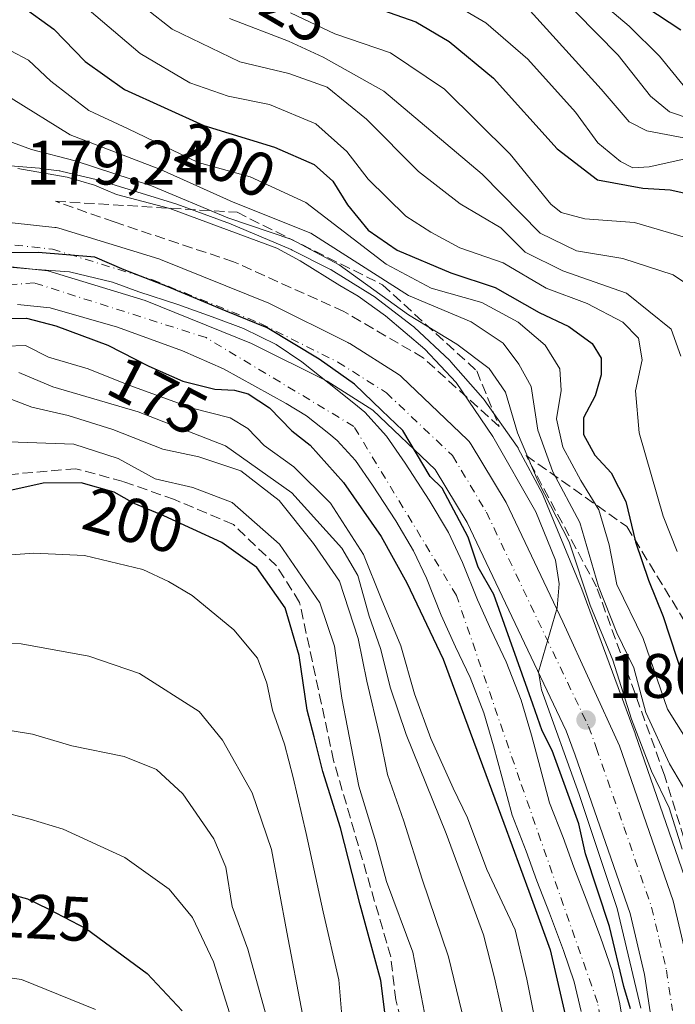
# Model space of a CAD drawing. Units: metres. Extents: x 579719 to 583121, y 4768225 to 4770579.
# Drawn here: x 580805 to 580910, y 4769046 to 4769204 of the extents above; entities that cross this region are included whole.
import ezdxf
from ezdxf.enums import TextEntityAlignment as Align

# ---------------------------------------------------------------- set-up
doc = ezdxf.new("R2010")
doc.units = ezdxf.units.M
doc.header["$MEASUREMENT"] = 0
doc.linetypes.add('DGN Style 3', pattern=[2.307223, 1.648017, -0.659207])
doc.linetypes.add('DGN Style 4', pattern=[2.638475, 1.318413, -0.659207, 0.001648, -0.659207])
for name, color, linetype, lineweight in [('Arbolado forestal CxS', 92, 'Continuous', 0), ('Carretera de calzada única Cxs', 7, 'Continuous', 13), ('Carretera de calzada única eje', 7, 'DGN Style 4', 0), ('Corriente artificial lineal', 4, 'DGN Style 3', 13), ('Corriente natural Cxs', 4, 'Continuous', 13), ('Corriente natural eje', 4, 'DGN Style 4', 0), ('Curva de nivel maestra', 30, 'Continuous', 30), ('Curva de nivel normal', 30, 'Continuous', 0), ('Matorral CxS', 135, 'Continuous', 0), ('Núcleo urbano CxS', 7, 'Continuous', 0), ('Punto de cota en terreno', 7, 'Continuous', 0), ('Rótulo de curva de nivel directora', 7, 'Continuous', 0), ('Rótulo de punto de cota en terreno', 7, 'Continuous', 0), ('Suelo desnudo CxS', 253, 'Continuous', 0), ('Talud superficial', 30, 'DGN Style 3', 0)]:
    doc.layers.add(name, color=color, linetype=linetype, lineweight=lineweight)
doc.styles.add('Style-Arial', font='txt')

# ---------------------------------------------------------------- blocks, each defined once
blk = doc.blocks.new('*U9')
at = {"layer": 'Arbolado forestal CxS', "color": 92, "linetype": 'Continuous', "lineweight": 0}
blk.add_polyline3d([(580805.0117, 4769158.0586, 172.9997), (580810.2138, 4769157.5052, 173.0156), (580820.9503, 4769154.406, 172.9861), (580831.3545, 4769150.6427, 172.7961), (580837.8849, 4769147.7649, 172.644), (580847.9202, 4769142.2501, 173.427), (580851.1601, 4769140.2801, 173.6409), (580854.6901, 4769137.4501, 173.6552), (580856.0601, 4769136.2901, 173.7221), (580858.9701, 4769133.1001, 173.6311), (580861.6901, 4769129.1601, 173.7654), (580865.4001, 4769123.4801, 173.8214), (580868.2201, 4769118.6701, 173.5595), (580870.2801, 4769114.3201, 173.8076), (580872.6601, 4769108.4301, 173.9813), (580874.9102, 4769103.3901, 174.1161), (580877.2601, 4769098.4801, 174.0379), (580879.4402, 4769092.8101, 174.1893), (580880.9801, 4769087.5501, 174.3423), (580882.3601, 4769082.4401, 174.2986), (580883.9701, 4769076.4701, 174.8973), (580886.2201, 4769070.7401, 174.9119), (580887.9101, 4769065.9901, 174.8115), (580889.9201, 4769060.8401, 175.0179), (580892.1801, 4769054.8601, 174.7076), (580893.8801, 4769049.8801, 174.6978), (580895.0101, 4769045.1101, 174.6943)], dxfattribs=at)
blk = doc.blocks.new('*U11')
at = {"layer": 'Matorral CxS', "color": 135, "linetype": 'Continuous', "lineweight": 0}
blk.add_polyline3d([(580912.5049, 4769063.7719, 183.1082), (580903.6049, 4769089.4717, 184.5867), (580903.5869, 4769089.5227, 184.5729), (580894.9243, 4769112.9793, 184.5462), (580894.8847, 4769113.0807, 184.5052), (580888.9447, 4769127.5307, 184.1867), (580888.8167, 4769127.8031, 184.2133), (580884.9565, 4769135.0331, 184.5799), (580884.9081, 4769135.1201, 184.5657), (580884.7615, 4769135.3495, 184.4983), (580879.4915, 4769142.8195, 182.2124), (580879.3383, 4769143.0185, 182.2055), (580879.2949, 4769143.0689, 182.1999), (580874.2049, 4769148.8689, 182.483), (580874.0007, 4769149.0797, 182.5325), (580868.3307, 4769154.3897, 184.6559), (580868.2085, 4769154.4983, 184.7565), (580868.1035, 4769154.5823, 184.8283), (580861.9235, 4769159.3125, 186.0914), (580861.6839, 4769159.4779, 186.1498), (580855.1039, 4769163.5679, 184.7688), (580855.0201, 4769163.6181, 184.7691), (580854.8671, 4769163.7007, 184.7529), (580848.8571, 4769166.7207, 183.9622), (580848.6789, 4769166.8031, 183.9203), (580839.1289, 4769170.8431, 184.3176), (580839.0011, 4769170.8937, 184.2819), (580830.4537, 4769174.0565, 183.7412), (580830.3049, 4769174.1067, 183.7514), (580817.9949, 4769177.9067, 183.6011), (580817.7931, 4769177.9613, 183.6121), (580811.9331, 4769179.3313, 183.5245), (580811.7711, 4769179.3645, 183.5113), (580811.6381, 4769179.3849, 183.4909), (580808.6481, 4769179.7749, 182.8844), (580808.5021, 4769179.7903, 182.8477), (580794.4221, 4769180.9303, 183.2838)], dxfattribs=at)
blk = doc.blocks.new('5PATER')
at = {"layer": 'Punto de cota en terreno', "linetype": 'Continuous', "lineweight": 0}
h = blk.add_hatch(color=51, dxfattribs=at)
edge = h.paths.add_edge_path()
edge.add_ellipse((0, 0), major_axis=(-0.11, -0.111), ratio=0.999422, start_angle=0, end_angle=360)

msp = doc.modelspace()

# ---------------------------------------------------------------- linework, layer by layer
at = {"layer": 'Arbolado forestal CxS', "color": 92, "linetype": 'Continuous', "lineweight": 0}
msp.add_polyline3d([(580895.0101, 4769045.1101, 174.6943), (580893.8801, 4769049.8801, 174.6978), (580892.1801, 4769054.8601, 174.7076), (580889.9201, 4769060.8401, 175.0179), (580887.9101, 4769065.9901, 174.8115), (580886.2201, 4769070.7401, 174.9119), (580883.9701, 4769076.4701, 174.8973), (580882.3601, 4769082.4401, 174.2986), (580880.9801, 4769087.5501, 174.3423), (580879.4402, 4769092.8101, 174.1893), (580877.2601, 4769098.4801, 174.0379), (580874.9102, 4769103.3901, 174.1161), (580872.6601, 4769108.4301, 173.9813), (580870.2801, 4769114.3201, 173.8076), (580868.2201, 4769118.6701, 173.5595), (580865.4001, 4769123.4801, 173.8214), (580861.6901, 4769129.1601, 173.7654), (580858.9701, 4769133.1001, 173.6311), (580856.0601, 4769136.2901, 173.7221), (580854.6901, 4769137.4501, 173.6552), (580851.1601, 4769140.2801, 173.6409), (580847.9202, 4769142.2501, 173.427), (580837.8849, 4769147.7649, 172.644), (580831.3545, 4769150.6427, 172.7961), (580820.9503, 4769154.406, 172.9861), (580810.2138, 4769157.5052, 173.0156), (580805.0117, 4769158.0586, 172.9997)], dxfattribs=at)
at = {"layer": 'Carretera de calzada única Cxs', "color": 7, "linetype": 'Continuous', "lineweight": 13}
for points in [[(580796.7872, 4769171.892, 179.0362), (580810.9532, 4769170.3466, 179.1319), (580811.1814, 4769170.3141, 179.1493), (580811.5991, 4769170.2137, 179.1794), (580827.5681, 4769165.32, 179.7828), (580827.7397, 4769165.2625, 179.7869), (580827.8509, 4769165.2199, 179.7898), (580845.1075, 4769158.2657, 179.2877), (580845.3645, 4769158.1499, 179.3041), (580857.7276, 4769151.9684, 179.6337), (580857.9124, 4769151.869, 179.6705), (580858.0351, 4769151.7948, 179.6929), (580865.762, 4769146.9011, 180.1331), (580866.1391, 4769146.6254, 180.1489), (580866.3015, 4769146.4802, 180.1518), (580876.8617, 4769136.4351, 180.6048), (580877.1306, 4769136.149, 180.6084), (580877.4506, 4769135.6999, 180.5903), (580882.8744, 4769126.6599, 182.4535), (580883.0184, 4769126.3889, 182.5391), (580892.0868, 4769107.3391, 182.3156), (580901.0988, 4769087.5411, 184.4988), (580909.6701, 4769062.7901, 182.8832), (580912.1101, 4769052.4201, 182.2441)], [(580796.7872, 4769171.892, 179.0362), (580810.9532, 4769170.3466, 179.1319), (580811.1814, 4769170.3141, 179.1493), (580811.5991, 4769170.2137, 179.1794), (580827.5681, 4769165.32, 179.7828), (580827.7397, 4769165.2625, 179.7869), (580827.8509, 4769165.2199, 179.7898), (580845.1075, 4769158.2657, 179.2877), (580845.3645, 4769158.1499, 179.3041), (580857.7276, 4769151.9684, 179.6337), (580857.9124, 4769151.869, 179.6705), (580858.0351, 4769151.7948, 179.6929), (580865.762, 4769146.9011, 180.1331), (580866.1391, 4769146.6254, 180.1489), (580866.3015, 4769146.4802, 180.1518), (580876.8617, 4769136.4351, 180.6048), (580877.1306, 4769136.149, 180.6084), (580877.4506, 4769135.6999, 180.5903), (580882.8744, 4769126.6599, 182.4535), (580883.0184, 4769126.3889, 182.5391), (580892.0868, 4769107.3391, 182.3156), (580901.0988, 4769087.5411, 184.4988), (580909.6701, 4769062.7901, 182.8832), (580912.1101, 4769052.4201, 182.2441)], [(580906.9601, 4769038.7301, 179.9178), (580905.0901, 4769051.0601, 179.8013), (580902.8002, 4769060.8001, 180.3493), (580894.0401, 4769086.0801, 180.0295), (580892.6078, 4769089.9583, 180.0196), (580876.7704, 4769123.2281, 178.145), (580871.6927, 4769131.6909, 178.1831), (580861.7261, 4769141.1713, 177.5129), (580854.4393, 4769145.7863, 180.4068), (580842.3603, 4769151.8258, 180.2534), (580825.3734, 4769158.6713, 184.9322), (580809.8649, 4769163.4238, 177.9358), (580796.1413, 4769164.921, 181.8523), (580778.731, 4769165.6779, 177.1759), (580766.1148, 4769164.4411, 175.7827), (580753.606, 4769161.1888, 174.7808), (580741.1546, 4769157.123, 176.186), (580684.1176, 4769135.9402, 175.736), (580680.6801, 4769133.8401, 175.69), (580676.1401, 4769130.4501, 176.2568), (580670.1301, 4769125.2501, 175.984)], [(580906.9601, 4769038.7301, 179.9178), (580905.0901, 4769051.0601, 179.8013), (580902.8002, 4769060.8001, 180.3493), (580894.0401, 4769086.0801, 180.0295), (580892.6078, 4769089.9583, 180.0196), (580876.7704, 4769123.2281, 178.145), (580871.6927, 4769131.6909, 178.1831), (580861.7261, 4769141.1713, 177.5129), (580854.4393, 4769145.7863, 180.4068), (580842.3603, 4769151.8258, 180.2534), (580825.3734, 4769158.6713, 184.9322), (580809.8649, 4769163.4238, 177.9358), (580796.1413, 4769164.921, 181.8523), (580778.731, 4769165.6779, 177.1759), (580766.1148, 4769164.4411, 175.7827), (580753.606, 4769161.1888, 174.7808), (580741.1546, 4769157.123, 176.186), (580684.1176, 4769135.9402, 175.736), (580680.6801, 4769133.8401, 175.69), (580676.1401, 4769130.4501, 176.2568), (580670.1301, 4769125.2501, 175.984)]]:
    msp.add_polyline3d(points, dxfattribs=at)
at = {"layer": 'Carretera de calzada única eje', "color": 7, "linetype": 'DGN Style 4', "lineweight": 0}
msp.add_polyline3d([(580670.8901, 4769130.6301, 176.8282), (580673.9001, 4769133.2301, 176.7975), (580678.6701, 4769136.8001, 176.6988), (580682.2501, 4769138.9801, 176.7837), (580740.0012, 4769160.4282, 176.7592), (580752.6218, 4769164.5493, 176.1986), (580765.5, 4769167.8976, 177.2742), (580778.6358, 4769169.1854, 178.4257), (580796.4076, 4769168.4127, 179.9653), (580810.5736, 4769166.8673, 178.7165), (580826.5426, 4769161.9736, 180.7696), (580843.7993, 4769155.0194, 179.0765), (580856.1624, 4769148.8379, 179.2459), (580863.8893, 4769143.9442, 178.8972), (580874.4494, 4769133.8992, 179.6384), (580879.8582, 4769124.8845, 180.0191), (580896.1643, 4769090.6304, 180.635), (580897.4001, 4769087.2801, 180.4742), (580901.7901, 4769074.6401, 180.4623), (580906.2301, 4769061.7901, 180.7556), (580907.4501, 4769056.6101, 180.5429), (580908.6001, 4769051.7401, 180.8819), (580909.5701, 4769045.3101, 181.0492)], dxfattribs=at)
at = {"layer": 'Corriente artificial lineal', "color": 4, "linetype": 'DGN Style 3', "lineweight": 13}
msp.add_polyline3d([(580870.9509, 4769026.0638, 197.838), (580865.3946, 4769046.9659, 198.815), (580864.6009, 4769053.8451, 197.8625), (580855.4727, 4769085.1983, 197.8886), (580850.0488, 4769110.4661, 197.3054), (580846.3446, 4769116.2869, 196.7801), (580839.4654, 4769122.9015, 196.3637), (580830.0727, 4769126.8703, 195.5889), (580821.8706, 4769129.7807, 196.86), (580814.3377, 4769131.8064, 197.0767), (580805.0601, 4769131.0101, 197.1877), (580788.3101, 4769128.4401, 194.8058), (580774.1401, 4769122.8501, 196.6498), (580761.6801, 4769115.1201, 195.4847), (580735.6956, 4769090.6686, 196.3907), (580718.0743, 4769070.9835, 196.0527), (580708.5493, 4769056.8548, 196.7071), (580702.6755, 4769045.7422, 196.9417)], dxfattribs=at)
at = {"layer": 'Corriente natural Cxs', "color": 4, "linetype": 'Continuous', "lineweight": 13}
for points in [[(580800.5843, 4769164.2569, 173.9011), (580807.336, 4769163.7035, 173.8953), (580813.313, 4769163.2607, 173.7191), (580820.1754, 4769161.6005, 174.1082), (580824.3814, 4769160.0509, 174.4096), (580830.5797, 4769158.0586, 174.3236), (580836.6673, 4769155.8449, 175.3649), (580841.0947, 4769154.1846, 174.5732), (580846.2969, 4769151.6389, 174.2081), (580850.3922, 4769148.8718, 174.5169), (580854.7801, 4769145.4401, 174.4947), (580858.6801, 4769142.3001, 173.8661), (580860.4301, 4769140.8301, 174.2618), (580863.9001, 4769137.0201, 174.0412), (580866.9101, 4769132.6701, 174.1869), (580870.7501, 4769126.8001, 174.1153), (580873.7901, 4769121.6101, 173.8428), (580876.0401, 4769116.8501, 173.708), (580878.4401, 4769110.8901, 174.1019), (580880.6201, 4769106.0301, 174.0759), (580883.0401, 4769100.9701, 173.6014), (580885.4001, 4769094.8301, 174.3949), (580887.0401, 4769089.2501, 173.6829), (580888.4301, 4769084.0801, 174.0086), (580889.9501, 4769078.4501, 173.921), (580892.1101, 4769072.9401, 173.6875), (580893.8001, 4769068.1901, 174.3661), (580895.7901, 4769063.0901, 174.355), (580898.0901, 4769056.9901, 174.4284), (580899.9301, 4769051.6301, 174.813), (580901.1801, 4769046.3501, 174.9822), (580902.0301, 4769041.2101, 175.1035)], [(580800.5843, 4769164.2569, 173.9011), (580807.336, 4769163.7035, 173.8953), (580813.313, 4769163.2607, 173.7191), (580820.1754, 4769161.6005, 174.1082), (580824.3814, 4769160.0509, 174.4096), (580830.5797, 4769158.0586, 174.3236), (580836.6673, 4769155.8449, 175.3649), (580841.0947, 4769154.1846, 174.5732), (580846.2969, 4769151.6389, 174.2081), (580850.3922, 4769148.8718, 174.5169), (580854.7801, 4769145.4401, 174.4947), (580858.6801, 4769142.3001, 173.8661), (580860.4301, 4769140.8301, 174.2618), (580863.9001, 4769137.0201, 174.0412), (580866.9101, 4769132.6701, 174.1869), (580870.7501, 4769126.8001, 174.1153), (580873.7901, 4769121.6101, 173.8428), (580876.0401, 4769116.8501, 173.708), (580878.4401, 4769110.8901, 174.1019), (580880.6201, 4769106.0301, 174.0759), (580883.0401, 4769100.9701, 173.6014), (580885.4001, 4769094.8301, 174.3949), (580887.0401, 4769089.2501, 173.6829), (580888.4301, 4769084.0801, 174.0086), (580889.9501, 4769078.4501, 173.921), (580892.1101, 4769072.9401, 173.6875), (580893.8001, 4769068.1901, 174.3661), (580895.7901, 4769063.0901, 174.355), (580898.0901, 4769056.9901, 174.4284), (580899.9301, 4769051.6301, 174.813), (580901.1801, 4769046.3501, 174.9822), (580902.0301, 4769041.2101, 175.1035)], [(580895.0101, 4769045.1101, 174.6943), (580893.8801, 4769049.8801, 174.6978), (580892.1801, 4769054.8601, 174.7076), (580889.9201, 4769060.8401, 175.0179), (580887.9101, 4769065.9901, 174.8115), (580886.2201, 4769070.7401, 174.9119), (580883.9701, 4769076.4701, 174.8973), (580882.3601, 4769082.4401, 174.2986), (580880.9801, 4769087.5501, 174.3423), (580879.4401, 4769092.8101, 174.1894), (580877.2601, 4769098.4801, 174.0379), (580874.9101, 4769103.3901, 174.1162), (580872.6601, 4769108.4301, 173.9813), (580870.2801, 4769114.3201, 173.8076), (580868.2201, 4769118.6701, 173.5595), (580865.4001, 4769123.4801, 173.8214), (580861.6901, 4769129.1601, 173.7654), (580858.9701, 4769133.1001, 173.6311), (580856.0601, 4769136.2901, 173.7221), (580854.6901, 4769137.4501, 173.6552), (580851.1601, 4769140.2801, 173.6409), (580847.9201, 4769142.2501, 173.427), (580837.8849, 4769147.7649, 172.644), (580831.3545, 4769150.6427, 172.7961), (580820.9502, 4769154.406, 172.9861), (580810.2138, 4769157.5052, 173.0156), (580805.0117, 4769158.0586, 172.9997)], [(580895.0101, 4769045.1101, 174.6943), (580893.8801, 4769049.8801, 174.6978), (580892.1801, 4769054.8601, 174.7076), (580889.9201, 4769060.8401, 175.0179), (580887.9101, 4769065.9901, 174.8115), (580886.2201, 4769070.7401, 174.9119), (580883.9701, 4769076.4701, 174.8973), (580882.3601, 4769082.4401, 174.2986), (580880.9801, 4769087.5501, 174.3423), (580879.4401, 4769092.8101, 174.1894), (580877.2601, 4769098.4801, 174.0379), (580874.9101, 4769103.3901, 174.1162), (580872.6601, 4769108.4301, 173.9813), (580870.2801, 4769114.3201, 173.8076), (580868.2201, 4769118.6701, 173.5595), (580865.4001, 4769123.4801, 173.8214), (580861.6901, 4769129.1601, 173.7654), (580858.9701, 4769133.1001, 173.6311), (580856.0601, 4769136.2901, 173.7221), (580854.6901, 4769137.4501, 173.6552), (580851.1601, 4769140.2801, 173.6409), (580847.9201, 4769142.2501, 173.427), (580837.8849, 4769147.7649, 172.644), (580831.3545, 4769150.6427, 172.7961), (580820.9502, 4769154.406, 172.9861), (580810.2138, 4769157.5052, 173.0156), (580805.0117, 4769158.0586, 172.9997)]]:
    msp.add_polyline3d(points, dxfattribs=at)
at = {"layer": 'Corriente natural eje', "color": 4, "linetype": 'DGN Style 4', "lineweight": 0}
msp.add_polyline3d([(580871.0701, 4768810.3201, 177.352), (580891.0001, 4768830.7101, 176.6578), (580896.7301, 4768850.5001, 176.3834), (580904.2601, 4768888.6201, 176.6251), (580905.1401, 4768963.6901, 175.5459), (580902.0401, 4769022.6301, 174.1672), (580897.6101, 4769046.5701, 173.9792), (580885.2101, 4769082.0301, 173.8429), (580875.0901, 4769111.5401, 173.6486), (580858.7001, 4769138.5701, 173.4351), (580835.1178, 4769152.7457, 172.6728), (580807.6681, 4769161.4898, 173.159), (580770.9901, 4769158.5201, 172.8077), (580742.6401, 4769153.6501, 173.4952), (580706.1101, 4769136.8201, 172.3066), (580672.0001, 4769119.1001, 172.6354), (580657.3801, 4769090.7301, 170.8636), (580637.3933, 4769043.8057, 170.6808)], dxfattribs=at)
at = {"layer": 'Curva de nivel maestra', "color": 30, "linetype": 'Continuous', "lineweight": 30, "flags": 128}
for points, elevation in [([(580845.64, 4769211.2901), (580868.57, 4769203.1701), (580873.94, 4769200.0501), (580880.97, 4769194.1801), (580891.14, 4769182.8901), (580897.61, 4769177.9601), (580904.83, 4769176.6101), (580909.18, 4769176.3501), (580913.29, 4769175.4601)], 225), ([(580805.64, 4769205.7501), (580810.79, 4769202.0001), (580815.8, 4769196.8601), (580822.11, 4769192.3801), (580834.73, 4769186.6201), (580846.02, 4769183.1701), (580852.39, 4769180.4001), (580855.36, 4769177.7401), (580857.71, 4769173.9701), (580860.97, 4769169.8901), (580865.62, 4769166.7101), (580874.21, 4769163.1001), (580881.25, 4769160.7501), (580888.3, 4769156.7701), (580893.03, 4769154.5301), (580896.74, 4769151.8001), (580898.18, 4769149.4601), (580898.17, 4769146.7801), (580897.22, 4769143.4601), (580895.38, 4769139.9201), (580895.37, 4769137.3001), (580897.19, 4769133.9701), (580899.8, 4769131.1401), (580902.11, 4769126.5501), (580903.67, 4769120.1301), (580905.76, 4769113.9901), (580908.08, 4769108.2001), (580911.38, 4769098.1401)], 200), ([(580905.31, 4769205.6001), (580910.9, 4769201.9201)], 250), ([(580902.8651, 4769045.5501), (580901.7851, 4769049.1301), (580899.5227, 4769058.7171), (580895.68, 4769070.3201), (580894.6, 4769075.1101), (580890.35, 4769086.8201), (580888.7721, 4769089.9689), (580887.272, 4769094.2192), (580881.03, 4769111.7101), (580878.57, 4769116.1101), (580876.9564, 4769120.8688), (580872.81, 4769128.6901), (580870.86, 4769130.5901), (580866.54, 4769137.9301), (580863.17, 4769141.0901), (580858.8042, 4769145.33), (580853.1593, 4769149.3146), (580844.858, 4769154.2954), (580838.3276, 4769156.9518), (580828.9194, 4769160.9365), (580822.02, 4769163.5801), (580817.34, 4769165.6101), (580808.3, 4769166.3201), (580802.97, 4769166.2801)], 175), ([(580801.3591, 4769155.7343), (580806.4506, 4769155.845), (580811.0993, 4769154.6275), (580819.4006, 4769151.5283), (580825.97, 4769148.1901), (580831.39, 4769145.7701), (580836.49, 4769144.5101), (580839.67, 4769144.3701), (580841.82, 4769143.7601), (580845.26, 4769141.5301), (580848.8, 4769137.8801), (580851.75, 4769135.5701), (580857.03, 4769129.6201), (580863.06, 4769120.9801), (580867.15, 4769113.6101), (580872.98, 4769101.3801), (580882.6467, 4769075.2181), (580886.647, 4769064.3424), (580890.0222, 4769054.9668), (580893.3974, 4769040.466)], 175), ([(580864.35, 4769039.4701), (580863.01, 4769050.1001), (580859.7, 4769062.1701), (580856.56, 4769074.4801), (580853.76, 4769083.4401), (580852.38, 4769089.0101), (580851.23, 4769093.2601), (580849.96, 4769101.9901), (580847.76, 4769109.6101), (580843.21, 4769116.0201), (580837.64, 4769120.0101), (580828.38, 4769124.2801), (580823.63, 4769126.2401), (580820.43, 4769128.0901), (580815.16, 4769129.5701), (580809.1, 4769129.5201), (580803.64, 4769128.2801)], 200), ([(580736.18, 4769038.5601), (580747.56, 4769050.6401), (580757.78, 4769057.2201), (580765.86, 4769060.1901), (580782.55, 4769063.3201), (580797.11, 4769064.3801), (580803.28, 4769064.0501), (580806.62, 4769063.1401), (580809.89, 4769061.5101), (580816.04, 4769058.3301), (580825.68, 4769051.2001), (580831.28, 4769045.2401)], 225)]:
    msp.add_lwpolyline(points, dxfattribs=dict(at, elevation=elevation))
at = {"layer": 'Curva de nivel normal', "color": 30, "linetype": 'Continuous', "lineweight": 0, "flags": 128}
for points, elevation in [([(580887.46, 4769211.6), (580900.91, 4769197.84), (580906.07, 4769191.33), (580909.07, 4769188.83), (580915.87, 4769186.5)], 240), ([(580910.92, 4769149.81), (580909.37, 4769154.12), (580902.23, 4769159.82), (580892.08, 4769163.42), (580886.03, 4769166.42), (580882.15, 4769170.29), (580875.7, 4769174.11), (580869, 4769179.26), (580860.71, 4769187.65), (580854.46, 4769192.73), (580848.32, 4769194.93), (580840.48, 4769196.78), (580829.7, 4769202.03), (580821.3, 4769208.67)], 210), ([(580869.65, 4769208.99), (580879.76, 4769203.02), (580886.5, 4769197.19), (580894.06, 4769188.73), (580897.67, 4769183.87), (580901.28, 4769180.88), (580903.22, 4769179.84), (580905.86, 4769180.02), (580911.4, 4769181.25)], 230), ([(580896.15, 4769208.04), (580902.68, 4769202.51), (580907.52, 4769197.68), (580911.3, 4769193.08)], 245), ([(580815.36, 4769205.97), (580824.57, 4769198.1), (580832.51, 4769193.45), (580838.64, 4769191.29), (580845.22, 4769189.96), (580852.64, 4769186.87), (580857.56, 4769182.46), (580860.98, 4769178.05), (580867.01, 4769172.13), (580870.98, 4769169.6), (580875.6, 4769167.1), (580882.52, 4769164.68), (580889.41, 4769160.67), (580895.94, 4769158.21), (580901.63, 4769155.23), (580904.12, 4769152.68), (580904.75, 4769149.2), (580903.68, 4769144.24), (580904.25, 4769137.56), (580908.06, 4769124.22), (580910.3, 4769118.61)], 205), ([(580886.36, 4769205.48), (580898.21, 4769192.42), (580902.66, 4769187.23), (580905.48, 4769185.76), (580918.68, 4769183.29)], 235), ([(580838.86, 4769203.69), (580848.29, 4769200.11), (580853.8, 4769197.53), (580863.48, 4769192.08), (580879.16, 4769178.86), (580888.47, 4769169.45), (580894.26, 4769166.62), (580901.65, 4769165.39), (580909.7, 4769162.75), (580913.13, 4769160.45)], 215), ([(580912.54, 4769168.47), (580903.53, 4769171.11), (580895.55, 4769171.74), (580891.81, 4769172.75), (580890.14, 4769174.05), (580883.67, 4769182.05), (580873.18, 4769192.41), (580864.53, 4769198.22), (580855.64, 4769201.26), (580848.58, 4769204.59)], 220), ([(580803.95, 4769198.56), (580806.76, 4769197.03), (580810.32, 4769193.69), (580816.4, 4769189), (580822.65, 4769186.1), (580833.86, 4769180.74), (580842.13, 4769178.41), (580851.04, 4769174.32), (580863.88, 4769164.48), (580871.04, 4769160.64), (580879.11, 4769158.33), (580884.91, 4769155.23), (580889.24, 4769151.54), (580891.58, 4769147.76), (580891.8, 4769144.29), (580891.04, 4769139.75), (580892.06, 4769135.24), (580894.95, 4769129.92), (580897.8, 4769125.24), (580899.46, 4769119.68), (580900.68, 4769113.34), (580904.91, 4769104.68), (580908.76, 4769093.4), (580916.23, 4769081.53)], 195), ([(580803.97, 4769191), (580813.4, 4769185.14), (580827.86, 4769179.59), (580839.42, 4769174.39), (580851.83, 4769169.44), (580867.42, 4769159.48), (580877.45, 4769155.27), (580882.52, 4769151.86), (580885.03, 4769148.52), (580886.99, 4769144.92), (580888.06, 4769137.96), (580890.46, 4769131.29), (580894.8, 4769123.23), (580897.76, 4769113.02), (580900.68, 4769105.6), (580903.4, 4769099.99), (580905.32, 4769092.9), (580909.07, 4769084.66), (580912.54, 4769078.8)], 190), ([(580802.13, 4769184.66), (580807.25, 4769182.8), (580814.2, 4769180.96), (580826.38, 4769177), (580838.6, 4769171.88), (580848.78, 4769168.41), (580856.36, 4769164.38), (580867.4, 4769156.36), (580875.12, 4769151.72), (580880.32, 4769147.79), (580882.9, 4769144.04), (580884.83, 4769137.55), (580888.13, 4769129.79), (580893.09, 4769120.15), (580896.44, 4769110.02), (580900.02, 4769101.24), (580903, 4769091.79), (580906.23, 4769083.51), (580909.05, 4769077.64), (580911.11, 4769071.04)], 185), ([(580904.54, 4769045.64), (580900.74, 4769061.57), (580894.65, 4769079.77), (580888.68, 4769096.5), (580888.18, 4769099.35), (580891.17, 4769109.59), (580891.47, 4769113.41), (580890.9, 4769117.21), (580887.73, 4769124.94), (580880.88, 4769136.97), (580875.05, 4769145.6), (580870.02, 4769150.92), (580863.78, 4769156.22), (580859.37, 4769159.35), (580856.48, 4769161.05), (580850.13, 4769164.99), (580846.38, 4769167.04), (580829.32, 4769173.38), (580820.82, 4769175.62), (580817.29, 4769177.08), (580812.93, 4769178.36), (580805.08, 4769179.74)], 180), ([(580799.97, 4769151.3), (580806.3, 4769151.49), (580809.97, 4769149.62), (580816.3, 4769147.78), (580822.51, 4769145.24), (580832.88, 4769141.5), (580838.97, 4769139.91), (580841.78, 4769138.22), (580844.4, 4769135.54), (580849.13, 4769132.13), (580854.98, 4769126.33), (580860.26, 4769118.09), (580863.06, 4769111.06), (580866.21, 4769103.52), (580868.36, 4769095.86), (580871.01, 4769088.72), (580874.55, 4769080.81), (580876.82, 4769076.08), (580879.94, 4769067.8), (580884.45, 4769058.16), (580886.32, 4769050.3), (580887.92, 4769042.29)], 180), ([(580882.94, 4769042.39), (580881.17, 4769050.5), (580879.38, 4769057.38), (580873.46, 4769073.57), (580867.03, 4769089.38), (580864.54, 4769096.79), (580862.94, 4769103.12), (580861.16, 4769108.28), (580859.36, 4769114.73), (580856.76, 4769119.12), (580848.82, 4769127.98), (580838.23, 4769135.48), (580824.28, 4769140.92), (580810.64, 4769144.9), (580805.24, 4769147.16)], 185), ([(580875.94, 4769045.08), (580873.81, 4769053.87), (580869.63, 4769066.25), (580866.7, 4769075.53), (580864.08, 4769082.95), (580862.87, 4769089.03), (580860.8, 4769097.9), (580859.39, 4769104.72), (580856.4, 4769113.84), (580852.26, 4769119.86), (580846.78, 4769126.75), (580840.68, 4769131.45), (580833.96, 4769133.71), (580828.19, 4769134.92), (580820.21, 4769138.08), (580813.11, 4769140.3), (580807.3, 4769141.65), (580802.97, 4769143.29)], 190), ([(580803.64, 4769136.08), (580814, 4769135.75), (580821.07, 4769133.43), (580827, 4769130.2), (580832.97, 4769128.81), (580839.3, 4769126.4), (580846.85, 4769119.76), (580853.29, 4769110.38), (580855.61, 4769103.46), (580856.78, 4769095.15), (580859.51, 4769081.13), (580862.19, 4769072.23), (580863.9, 4769065.88), (580868.12, 4769054.6), (580869.96, 4769044.91)], 195), ([(580857.02, 4769041.89), (580856.31, 4769050.2), (580853.8, 4769061.04), (580851.07, 4769073.57), (580849.01, 4769082.48), (580847.65, 4769087.83), (580845.71, 4769093.24), (580844.81, 4769097.58), (580843.32, 4769101.57), (580839.55, 4769106.06), (580832.87, 4769111.56), (580829.1, 4769113.78), (580825.02, 4769115.72), (580815.71, 4769117.94), (580807.56, 4769118.3), (580799.78, 4769117.72)], 205), ([(580715.94, 4769041.74), (580718.87, 4769047.24), (580722, 4769051.84), (580728.87, 4769062.46), (580736.02, 4769071.22), (580745.63, 4769080.24), (580752.64, 4769085.52), (580764.34, 4769093), (580774.87, 4769098.77), (580783.99, 4769102.49), (580792.72, 4769103.98), (580805.61, 4769103.85), (580816.41, 4769101.9), (580824.5, 4769099.1), (580834.01, 4769093.06), (580837.72, 4769088.48), (580842.47, 4769080.03), (580845.54, 4769070.99), (580848.01, 4769057.78), (580850.5, 4769044.68)], 210), ([(580844.86, 4769043.88), (580841.8, 4769055.07), (580839.3, 4769061.9), (580838.26, 4769068.16), (580836.36, 4769072.7), (580831.4, 4769079.9), (580827.2, 4769083.76), (580822.03, 4769085.84), (580813.66, 4769087.53), (580807.39, 4769089.44), (580801.16, 4769090.42), (580784.97, 4769089.57), (580761.3, 4769080.58), (580754.2, 4769076.76), (580745.91, 4769070.68), (580735.08, 4769059.73), (580724.26, 4769044.26)], 215), ([(580840.22, 4769040.48), (580836.32, 4769053.06), (580832.96, 4769060.12), (580829.24, 4769064.68), (580822.12, 4769069.74), (580812.32, 4769074.22), (580807.03, 4769075.86), (580802.02, 4769077.14), (580792.51, 4769077.14), (580778.54, 4769075.04), (580769.61, 4769072.47), (580761.92, 4769070.29), (580752.79, 4769065.53), (580745.44, 4769060.12), (580740.1, 4769054.79), (580732.16, 4769045.57)], 220), ([(580817.48, 4769045.42), (580805.64, 4769050.24), (580794.12, 4769051.88), (580788.88, 4769051.82), (580783.9, 4769052.16), (580776.47, 4769051.07), (580760.28, 4769046.73), (580750.87, 4769042.34)], 230)]:
    msp.add_lwpolyline(points, dxfattribs=dict(at, elevation=elevation))
at = {"layer": 'Matorral CxS', "color": 135, "linetype": 'Continuous', "lineweight": 0}
msp.add_polyline3d([(580912.5049, 4769063.7719, 183.1082), (580903.6049, 4769089.4717, 184.5867), (580903.5869, 4769089.5227, 184.5729), (580894.9243, 4769112.9793, 184.5462), (580894.8847, 4769113.0807, 184.5052), (580888.9447, 4769127.5307, 184.1867), (580888.8167, 4769127.8031, 184.2133), (580884.9565, 4769135.0331, 184.5799), (580884.9081, 4769135.1201, 184.5657), (580884.7615, 4769135.3495, 184.4983), (580879.4915, 4769142.8195, 182.2124), (580879.3383, 4769143.0185, 182.2055), (580879.2949, 4769143.0689, 182.1999), (580874.2049, 4769148.8689, 182.483), (580874.0007, 4769149.0797, 182.5325), (580868.3307, 4769154.3897, 184.6559), (580868.2085, 4769154.4983, 184.7565), (580868.1035, 4769154.5823, 184.8283), (580861.9235, 4769159.3125, 186.0914), (580861.6839, 4769159.4779, 186.1498), (580855.1039, 4769163.5679, 184.7688), (580855.0201, 4769163.6181, 184.7691), (580854.8671, 4769163.7007, 184.7529), (580848.8571, 4769166.7207, 183.9622), (580848.6789, 4769166.8031, 183.9203), (580839.1289, 4769170.8431, 184.3176), (580839.0011, 4769170.8937, 184.2819), (580830.4537, 4769174.0565, 183.7412), (580830.3049, 4769174.1067, 183.7514), (580817.9949, 4769177.9067, 183.6011), (580817.7931, 4769177.9613, 183.6121), (580811.9331, 4769179.3313, 183.5245), (580811.7711, 4769179.3645, 183.5113), (580811.6381, 4769179.3849, 183.4909), (580808.6481, 4769179.7749, 182.8844), (580808.5021, 4769179.7903, 182.8477), (580794.4221, 4769180.9303, 183.2838)], dxfattribs=at)
at = {"layer": 'Núcleo urbano CxS', "color": 7, "linetype": 'Continuous', "lineweight": 0}
for points in [[(580794.4221, 4769180.9303, 183.2838), (580808.5021, 4769179.7903, 182.8477), (580808.6481, 4769179.7749, 182.8844), (580811.6381, 4769179.3849, 183.4909), (580811.7711, 4769179.3645, 183.5113), (580811.9331, 4769179.3313, 183.5245), (580817.7931, 4769177.9613, 183.6121), (580817.9949, 4769177.9067, 183.6011), (580830.3049, 4769174.1067, 183.7514), (580830.4537, 4769174.0565, 183.7412), (580839.0011, 4769170.8937, 184.2819), (580839.1289, 4769170.8431, 184.3176), (580848.6789, 4769166.8031, 183.9203), (580848.8571, 4769166.7207, 183.9622), (580854.8671, 4769163.7007, 184.7529), (580855.0201, 4769163.6181, 184.7691), (580855.1039, 4769163.5679, 184.7688), (580861.6839, 4769159.4779, 186.1498), (580861.9235, 4769159.3125, 186.0914), (580868.1035, 4769154.5823, 184.8283), (580868.2085, 4769154.4983, 184.7565), (580868.3307, 4769154.3897, 184.6559), (580874.0007, 4769149.0797, 182.5325), (580874.2049, 4769148.8689, 182.483), (580879.2949, 4769143.0689, 182.1999), (580879.3383, 4769143.0185, 182.2055), (580879.4915, 4769142.8195, 182.2124), (580884.7615, 4769135.3495, 184.4983), (580884.9081, 4769135.1201, 184.5657), (580884.9565, 4769135.0331, 184.5799), (580888.8167, 4769127.8031, 184.2133), (580888.9447, 4769127.5307, 184.1867), (580894.8847, 4769113.0807, 184.5052), (580894.9243, 4769112.9793, 184.5462), (580903.5869, 4769089.5227, 184.5729), (580903.6049, 4769089.4717, 184.5867), (580912.5049, 4769063.7719, 183.1082)], [(580912.5049, 4769063.7719, 183.1082), (580903.6049, 4769089.4717, 184.5867), (580903.5869, 4769089.5227, 184.5729), (580894.9243, 4769112.9793, 184.5462), (580894.8847, 4769113.0807, 184.5052), (580888.9447, 4769127.5307, 184.1867), (580888.8167, 4769127.8031, 184.2133), (580884.9565, 4769135.0331, 184.5799), (580884.9081, 4769135.1201, 184.5657), (580884.7615, 4769135.3495, 184.4983), (580879.4915, 4769142.8195, 182.2124), (580879.3383, 4769143.0185, 182.2055), (580879.2949, 4769143.0689, 182.1999), (580874.2049, 4769148.8689, 182.483), (580874.0007, 4769149.0797, 182.5325), (580868.3307, 4769154.3897, 184.6559), (580868.2085, 4769154.4983, 184.7565), (580868.1035, 4769154.5823, 184.8283), (580861.9235, 4769159.3125, 186.0914), (580861.6839, 4769159.4779, 186.1498), (580855.1039, 4769163.5679, 184.7688), (580855.0201, 4769163.6181, 184.7691), (580854.8671, 4769163.7007, 184.7529), (580848.8571, 4769166.7207, 183.9622), (580848.6789, 4769166.8031, 183.9203), (580839.1289, 4769170.8431, 184.3176), (580839.0011, 4769170.8937, 184.2819), (580830.4537, 4769174.0565, 183.7412), (580830.3049, 4769174.1067, 183.7514), (580817.9949, 4769177.9067, 183.6011), (580817.7931, 4769177.9613, 183.6121), (580811.9331, 4769179.3313, 183.5245), (580811.7711, 4769179.3645, 183.5113), (580811.6381, 4769179.3849, 183.4909), (580808.6481, 4769179.7749, 182.8844), (580808.5021, 4769179.7903, 182.8477), (580794.4221, 4769180.9303, 183.2838)], [(580902.0301, 4769041.2101, 175.1035), (580901.1801, 4769046.3501, 174.9822), (580899.9301, 4769051.6301, 174.813), (580898.0901, 4769056.9901, 174.4284), (580895.7901, 4769063.0901, 174.355), (580893.8001, 4769068.1901, 174.3661), (580892.1101, 4769072.9401, 173.6875), (580889.9501, 4769078.4501, 173.921), (580888.4301, 4769084.0801, 174.0086), (580887.0401, 4769089.2501, 173.6829), (580885.4001, 4769094.8301, 174.3949), (580883.0401, 4769100.9701, 173.6014), (580880.6201, 4769106.0301, 174.0759), (580878.4401, 4769110.8901, 174.1019), (580876.0401, 4769116.8501, 173.708), (580873.7901, 4769121.6101, 173.8428), (580870.7501, 4769126.8001, 174.1153), (580866.9101, 4769132.6701, 174.1869), (580863.9001, 4769137.0201, 174.0412), (580860.4301, 4769140.8301, 174.2618), (580858.6801, 4769142.3001, 173.8661), (580854.7801, 4769145.4401, 174.4947), (580850.3922, 4769148.8718, 174.5169), (580846.2969, 4769151.6389, 174.2081), (580841.0947, 4769154.1846, 174.5732), (580836.6673, 4769155.8449, 175.3649), (580830.5797, 4769158.0586, 174.3236), (580824.3814, 4769160.0509, 174.4096), (580820.1754, 4769161.6005, 174.1082), (580813.313, 4769163.2607, 173.7191), (580807.336, 4769163.7035, 173.8953), (580800.5843, 4769164.2569, 173.9011)], [(580800.5843, 4769164.2569, 173.9011), (580807.336, 4769163.7035, 173.8953), (580813.313, 4769163.2607, 173.7191), (580820.1754, 4769161.6005, 174.1082), (580824.3814, 4769160.0509, 174.4096), (580830.5797, 4769158.0586, 174.3236), (580836.6673, 4769155.8449, 175.3649), (580841.0947, 4769154.1846, 174.5732), (580846.2969, 4769151.6389, 174.2081), (580850.3922, 4769148.8718, 174.5169), (580854.7801, 4769145.4401, 174.4947), (580858.6801, 4769142.3001, 173.8661), (580860.4301, 4769140.8301, 174.2618), (580863.9001, 4769137.0201, 174.0412), (580866.9101, 4769132.6701, 174.1869), (580870.7501, 4769126.8001, 174.1153), (580873.7901, 4769121.6101, 173.8428), (580876.0401, 4769116.8501, 173.708), (580878.4401, 4769110.8901, 174.1019), (580880.6201, 4769106.0301, 174.0759), (580883.0401, 4769100.9701, 173.6014), (580885.4001, 4769094.8301, 174.3949), (580887.0401, 4769089.2501, 173.6829), (580888.4301, 4769084.0801, 174.0086), (580889.9501, 4769078.4501, 173.921), (580892.1101, 4769072.9401, 173.6875), (580893.8001, 4769068.1901, 174.3661), (580895.7901, 4769063.0901, 174.355), (580898.0901, 4769056.9901, 174.4284), (580899.9301, 4769051.6301, 174.813), (580901.1801, 4769046.3501, 174.9822), (580902.0301, 4769041.2101, 175.1035)]]:
    msp.add_polyline3d(points, dxfattribs=at)
at = {"layer": 'Suelo desnudo CxS', "color": 253, "linetype": 'Continuous', "lineweight": 0}
for points in [[(580800.5843, 4769164.2569, 173.9011), (580807.336, 4769163.7035, 173.8953), (580813.313, 4769163.2607, 173.7191), (580820.1754, 4769161.6005, 174.1082), (580824.3814, 4769160.0509, 174.4096), (580830.5797, 4769158.0586, 174.3236), (580836.6673, 4769155.8449, 175.3649), (580841.0947, 4769154.1846, 174.5732), (580846.2969, 4769151.6389, 174.2081), (580850.3922, 4769148.8718, 174.5169), (580854.7801, 4769145.4401, 174.4947), (580858.6801, 4769142.3001, 173.8661), (580860.4301, 4769140.8301, 174.2618), (580863.9001, 4769137.0201, 174.0412), (580866.9101, 4769132.6701, 174.1869), (580870.7501, 4769126.8001, 174.1153), (580873.7901, 4769121.6101, 173.8428), (580876.0401, 4769116.8501, 173.708), (580878.4401, 4769110.8901, 174.1019), (580880.6201, 4769106.0301, 174.0759), (580883.0401, 4769100.9701, 173.6014), (580885.4001, 4769094.8301, 174.3949), (580887.0401, 4769089.2501, 173.6829), (580888.4301, 4769084.0801, 174.0086), (580889.9501, 4769078.4501, 173.921), (580892.1101, 4769072.9401, 173.6875), (580893.8001, 4769068.1901, 174.3661), (580895.7901, 4769063.0901, 174.355), (580898.0901, 4769056.9901, 174.4284), (580899.9301, 4769051.6301, 174.813), (580901.1801, 4769046.3501, 174.9822), (580902.0301, 4769041.2101, 175.1035)], [(580800.5843, 4769164.2569, 173.9011), (580807.336, 4769163.7035, 173.8953), (580813.313, 4769163.2607, 173.7191), (580820.1754, 4769161.6005, 174.1082), (580824.3814, 4769160.0509, 174.4096), (580830.5797, 4769158.0586, 174.3236), (580836.6673, 4769155.8449, 175.3649), (580841.0947, 4769154.1846, 174.5732), (580846.2969, 4769151.6389, 174.2081), (580850.3922, 4769148.8718, 174.5169), (580854.7801, 4769145.4401, 174.4947), (580858.6801, 4769142.3001, 173.8661), (580860.4301, 4769140.8301, 174.2618), (580863.9001, 4769137.0201, 174.0412), (580866.9101, 4769132.6701, 174.1869), (580870.7501, 4769126.8001, 174.1153), (580873.7901, 4769121.6101, 173.8428), (580876.0401, 4769116.8501, 173.708), (580878.4401, 4769110.8901, 174.1019), (580880.6201, 4769106.0301, 174.0759), (580883.0401, 4769100.9701, 173.6014), (580885.4001, 4769094.8301, 174.3949), (580887.0401, 4769089.2501, 173.6829), (580888.4301, 4769084.0801, 174.0086), (580889.9501, 4769078.4501, 173.921), (580892.1101, 4769072.9401, 173.6875), (580893.8001, 4769068.1901, 174.3661), (580895.7901, 4769063.0901, 174.355), (580898.0901, 4769056.9901, 174.4284), (580899.9301, 4769051.6301, 174.813), (580901.1801, 4769046.3501, 174.9822), (580902.0301, 4769041.2101, 175.1035)], [(580895.0101, 4769045.1101, 174.6943), (580893.8801, 4769049.8801, 174.6978), (580892.1801, 4769054.8601, 174.7076), (580889.9201, 4769060.8401, 175.0179), (580887.9101, 4769065.9901, 174.8115), (580886.2201, 4769070.7401, 174.9119), (580883.9701, 4769076.4701, 174.8973), (580882.3601, 4769082.4401, 174.2986), (580880.9801, 4769087.5501, 174.3423), (580879.4402, 4769092.8101, 174.1893), (580877.2601, 4769098.4801, 174.0379), (580874.9102, 4769103.3901, 174.1161), (580872.6601, 4769108.4301, 173.9813), (580870.2801, 4769114.3201, 173.8076), (580868.2201, 4769118.6701, 173.5595), (580865.4001, 4769123.4801, 173.8214), (580861.6901, 4769129.1601, 173.7654), (580858.9701, 4769133.1001, 173.6311), (580856.0601, 4769136.2901, 173.7221), (580854.6901, 4769137.4501, 173.6552), (580851.1601, 4769140.2801, 173.6409), (580847.9202, 4769142.2501, 173.427), (580837.8849, 4769147.7649, 172.644), (580831.3545, 4769150.6427, 172.7961), (580820.9503, 4769154.406, 172.9861), (580810.2138, 4769157.5052, 173.0156), (580805.0117, 4769158.0586, 172.9997)], [(580895.0101, 4769045.1101, 174.6943), (580893.8801, 4769049.8801, 174.6978), (580892.1801, 4769054.8601, 174.7076), (580889.9201, 4769060.8401, 175.0179), (580887.9101, 4769065.9901, 174.8115), (580886.2201, 4769070.7401, 174.9119), (580883.9701, 4769076.4701, 174.8973), (580882.3601, 4769082.4401, 174.2986), (580880.9801, 4769087.5501, 174.3423), (580879.4402, 4769092.8101, 174.1893), (580877.2601, 4769098.4801, 174.0379), (580874.9102, 4769103.3901, 174.1161), (580872.6601, 4769108.4301, 173.9813), (580870.2801, 4769114.3201, 173.8076), (580868.2201, 4769118.6701, 173.5595), (580865.4001, 4769123.4801, 173.8214), (580861.6901, 4769129.1601, 173.7654), (580858.9701, 4769133.1001, 173.6311), (580856.0601, 4769136.2901, 173.7221), (580854.6901, 4769137.4501, 173.6552), (580851.1601, 4769140.2801, 173.6409), (580847.9202, 4769142.2501, 173.427), (580837.8849, 4769147.7649, 172.644), (580831.3545, 4769150.6427, 172.7961), (580820.9503, 4769154.406, 172.9861), (580810.2138, 4769157.5052, 173.0156), (580805.0117, 4769158.0586, 172.9997)]]:
    msp.add_polyline3d(points, dxfattribs=at)
at = {"layer": 'Talud superficial', "color": 30, "linetype": 'DGN Style 3', "lineweight": 0}
for points in [[(580878.3315, 4769147.4462, 190.4368), (580881.8977, 4769138.5571, 189.5325), (580869.7882, 4769149.5163, 185.0735), (580857.0882, 4769156.9247, 180.4336), (580839.4934, 4769164.8622, 181.2875), (580820.4433, 4769171.2122, 180.7048), (580811.0506, 4769174.5195, 181.618), (580840.0527, 4769172.7616, 195.2373), (580863.2954, 4769161.1786, 194.6777)], [(580917.5703, 4769068.8953, 192.1819), (580916.1685, 4769057.3784, 186.7656), (580908.2901, 4769082.8817, 190.8157), (580897.4516, 4769112.9402, 195.2223), (580886.2078, 4769133.9164, 194.912), (580902.2907, 4769122.5722, 205.0558), (580916.83, 4769098.7196, 208.2711)]]:
    msp.add_polyline3d(points, close=True, dxfattribs=at)
for points in [[(580881.8977, 4769138.5571, 182.264), (580869.7882, 4769149.5163, 181.195), (580857.0882, 4769156.9247, 180.1599), (580839.4934, 4769164.8622, 180.1818), (580820.4433, 4769171.2122, 179.3875), (580811.0506, 4769174.5195, 179.8734)], [(580811.0506, 4769174.5195, 179.8734), (580840.0527, 4769172.7616, 187.2023), (580863.2954, 4769161.1786, 190.8538), (580878.3315, 4769147.4462, 183.7831), (580881.8977, 4769138.5571, 182.264)], [(580886.2078, 4769133.9164, 185.4103), (580902.2907, 4769122.5722, 198.4982), (580916.83, 4769098.7196, 203.7959), (580917.5703, 4769068.8953, 190.3932), (580916.1685, 4769057.3784, 183.492)], [(580916.1685, 4769057.3784, 183.492), (580908.2901, 4769082.8817, 187.148), (580897.4516, 4769112.9402, 188.7364), (580886.2078, 4769133.9164, 185.4103)]]:
    msp.add_polyline3d(points, dxfattribs=at)

# ---------------------------------------------------------------- block references
at = {"layer": 'Arbolado forestal CxS', "color": 92, "linetype": 'Continuous', "lineweight": 0}
msp.add_blockref('*U9', (0, 0), dxfattribs=at)
at = {"layer": 'Matorral CxS', "color": 135, "linetype": 'Continuous', "lineweight": 0}
msp.add_blockref('*U11', (0, 0), dxfattribs=at)
at = {"layer": 'Punto de cota en terreno', "color": 7, "linetype": 'Continuous', "lineweight": 0, "xscale": 10, "yscale": 10, "zscale": 10}
msp.add_blockref('5PATER', (580895.78, 4769091.69, 180.31), dxfattribs=at)

# ---------------------------------------------------------------- texts
at = {"layer": 'Rótulo de curva de nivel directora', "color": 7, "linetype": 'Continuous', "lineweight": 0, "style": 'Style-Arial'}
for s, rotation, p in [('225', 329.636922, (580847.1359, 4769206.3212)), ('200', 335.467074, (580838.2597, 4769181.13)), ('175', 332.560304, (580827.3966, 4769143.4761)), ('200', 344.313427, (580823.5208, 4769123.5551)), ('225', 356.938456, (580808.9623, 4769060.2187))]:
    msp.add_text(s, height=7, rotation=rotation, dxfattribs=at).set_placement(p, align=Align.MIDDLE_CENTER)
at = {"layer": 'Rótulo de punto de cota en terreno', "color": 7, "linetype": 'Continuous', "lineweight": 0, "style": 'Style-Arial'}
for s, p in [('179,24', (580806.3478, 4769177.1878)), ('180,31', (580899.3078, 4769095.2178))]:
    msp.add_text(s, height=7, dxfattribs=at).set_placement(p)

doc.saveas('drawing.dxf')
